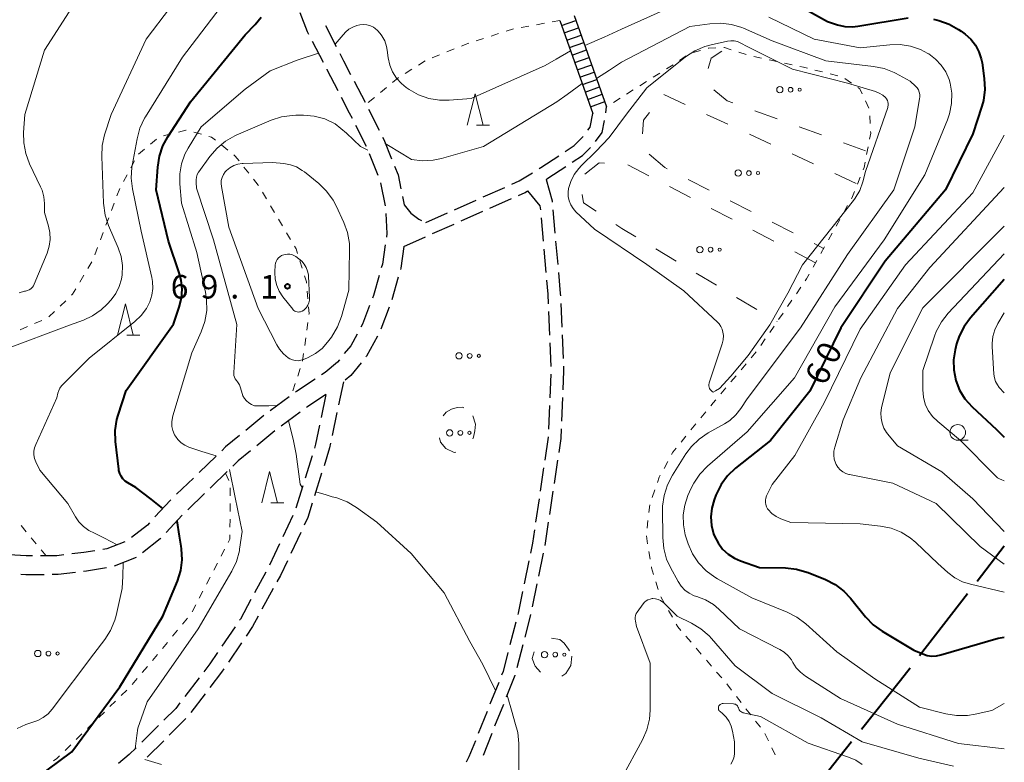
# Model space of a CAD drawing. Units: metres. Extents: x -76000 to -74000, y 31500 to 33000.
# Drawn here: x -74157 to -74000, y 31882 to 32000 of the extents above; entities that cross this region are included whole.
import ezdxf

# ---------------------------------------------------------------- set-up
doc = ezdxf.new("R2010")
doc.units = ezdxf.units.M
for name, color, linetype, lineweight in [('110600_大字・町・丁目界', 7, 'Continuous', 40), ('210600_庭園路等', 7, 'Continuous', 30), ('221400_石段', 7, 'Continuous', 30), ('221499_石段(中)', 7, 'Continuous', 30), ('620100_区域界', 7, 'Continuous', 30), ('630100_植生界', 7, 'Continuous', 30), ('632300_芝地', 7, 'Continuous', 13), ('633100_広葉樹林', 7, 'Continuous', 13), ('633200_針葉樹林', 7, 'Continuous', 13), ('710100_等高線(計曲線)', 7, 'Continuous', 40), ('710200_等高線(主曲線)', 7, 'Continuous', 13), ('731200_図化機測定による標高点', 7, 'Continuous', 40)]:
    doc.layers.add(name, color=color, linetype=linetype, lineweight=lineweight)
doc.styles.add('Style-WORKING', font='MS Gothic.ttf')

msp = doc.modelspace()

# ---------------------------------------------------------------- linework, layer by layer
at = {"layer": '110600_大字・町・丁目界', "linetype": 'Continuous', "lineweight": 40}
for p, q in [((-74004.321, 31910.617), (-74000, 31916.21)), ((-74013.493, 31898.748), (-74005.85, 31908.639)), ((-74032.145, 31875.251), (-74024.348, 31885.021))]:
    msp.add_line(p, q, dxfattribs=at)
at = {"layer": '110600_大字・町・丁目界', "linetype": 'Continuous', "lineweight": 40, "flags": 128}
msp.add_lwpolyline([(-74022.788, 31886.976), (-74016.52, 31894.83), (-74015.021, 31896.769)], dxfattribs=at)
at = {"layer": '210600_庭園路等', "linetype": 'Continuous', "lineweight": 30}
for p, q in [((-74108.219, 31999.15), (-74106.491, 31995.823)), ((-74110.307, 31996.659), (-74108.575, 31993.333)), ((-74107.998, 31992.224), (-74107.97, 31992.17)), ((-74107.97, 31992.17), (-74106.253, 31988.836)), ((-74103.617, 31990.272), (-74101.896, 31986.941)), ((-74063.5, 31985.266), (-74063.39, 31986.22)), ((-74101.332, 31985.825), (-74099.655, 31982.471)), ((-74103.414, 31983.268), (-74101.737, 31979.914)), ((-74101.25, 31978.763), (-74099.829, 31975.293)), ((-74099.426, 31974.115), (-74098.697, 31970.437)), ((-74083.057, 31971.844), (-74079.633, 31973.372)), ((-74095.929, 31971.914), (-74095.66, 31970.57)), ((-74087.624, 31969.807), (-74084.199, 31971.335)), ((-74081.988, 31970.063), (-74078.562, 31971.588)), ((-74092.19, 31967.77), (-74088.765, 31969.298)), ((-74086.555, 31968.028), (-74083.129, 31969.554)), ((-74071.953, 31969.78), (-74071.624, 31966.045)), ((-74091.123, 31965.994), (-74087.697, 31967.52)), ((-74073.844, 31968.524), (-74073.518, 31964.789)), ((-74095.69, 31963.96), (-74092.264, 31965.486)), ((-74071.514, 31964.8), (-74071.185, 31961.064)), ((-74073.409, 31963.543), (-74073.083, 31959.808)), ((-74096.604, 31959.054), (-74097.642, 31955.451)), ((-74070.708, 31954.834), (-74070.545, 31951.087)), ((-74098.062, 31954.274), (-74099.387, 31950.766)), ((-74072.658, 31953.574), (-74072.492, 31949.827)), ((-74072.437, 31948.578), (-74072.271, 31944.832)), ((-74070.49, 31949.838), (-74070.326, 31946.092)), ((-74105.35, 31942.37), (-74106.114, 31938.699)), ((-74072.263, 31943.583), (-74072.426, 31939.837)), ((-74114.003, 31939.964), (-74117.021, 31937.738)), ((-74108.12, 31940.33), (-74108.886, 31936.659)), ((-74070.423, 31939.848), (-74070.583, 31936.101)), ((-74112.253, 31937.518), (-74115.275, 31935.298)), ((-74106.368, 31937.475), (-74107.132, 31933.803)), ((-74072.481, 31938.588), (-74072.644, 31934.842)), ((-74118.014, 31936.979), (-74120.918, 31934.607)), ((-74116.265, 31934.535), (-74119.168, 31932.162)), ((-74125.636, 31930.516), (-74128.324, 31927.901)), ((-74110.343, 31930.588), (-74111.461, 31927.008)), ((-74071.214, 31929.892), (-74071.764, 31926.182)), ((-74073.425, 31928.646), (-74073.974, 31924.937)), ((-74129.225, 31927.034), (-74131.931, 31924.439)), ((-74108.809, 31927.789), (-74109.93, 31924.211)), ((-74111.834, 31925.815), (-74112.952, 31922.236)), ((-74071.947, 31924.946), (-74072.497, 31921.236)), ((-74127.459, 31924.571), (-74130.163, 31921.973)), ((-74074.157, 31923.7), (-74074.706, 31919.99)), ((-74131.047, 31921.09), (-74133.596, 31918.339)), ((-74113.396, 31921.071), (-74115.001, 31917.681)), ((-74072.68, 31920), (-74073.23, 31916.29)), ((-74112.133, 31918.377), (-74113.736, 31914.987)), ((-74115.536, 31916.551), (-74117.14, 31913.162)), ((-74138.387, 31914.356), (-74141.876, 31912.979)), ((-74073.483, 31915.066), (-74074.244, 31911.394)), ((-74075.782, 31913.836), (-74076.542, 31910.164)), ((-74117.703, 31912.046), (-74119.491, 31908.75)), ((-74116.528, 31909.398), (-74118.319, 31906.104)), ((-74074.498, 31910.17), (-74075.258, 31906.498)), ((-74122.598, 31903.334), (-74124.71, 31900.235)), ((-74077.877, 31904.06), (-74078.81, 31900.427)), ((-74121.568, 31900.774), (-74123.677, 31897.673)), ((-74076.747, 31900.429), (-74077.681, 31896.798)), ((-74128.356, 31895.162), (-74130.636, 31892.184)), ((-74080.592, 31894.448), (-74081.985, 31890.966)), ((-74127.388, 31892.647), (-74129.667, 31889.669)), ((-74079.844, 31890.942), (-74081.234, 31887.46)), ((-74082.449, 31889.806), (-74083.841, 31886.324)), ((-74134.828, 31887.567), (-74137.487, 31884.922)), ((-74130.442, 31888.689), (-74133.1, 31886.044)), ((-74081.698, 31886.299), (-74083.088, 31882.816)), ((-74133.987, 31885.163), (-74136.645, 31882.518))]:
    msp.add_line(p, q, dxfattribs=at)
at = {"layer": '210600_庭園路等', "linetype": 'Continuous', "lineweight": 30, "flags": 128}
for points in [[(-74112.282, 32001.245), (-74111.12, 31998.22), (-74110.885, 31997.768)], [(-74105.914, 31994.713), (-74105.31, 31993.55), (-74104.191, 31991.383)], [(-74105.68, 31987.725), (-74104.4, 31985.24), (-74103.973, 31984.386)], [(-74066.361, 31982.489), (-74066.03, 31982.95), (-74065.58, 31985.15)], [(-74065.143, 31980.661), (-74064.1, 31982.11), (-74063.705, 31984.034)], [(-74099.096, 31981.353), (-74098.91, 31980.98), (-74097.652, 31977.893)], [(-74069.973, 31979.096), (-74068.56, 31980.05), (-74067.105, 31981.486)], [(-74074.165, 31976.37), (-74073.86, 31976.56), (-74071.011, 31978.398)], [(-74068.858, 31977.365), (-74067.25, 31978.45), (-74065.963, 31979.723)], [(-74097.181, 31976.736), (-74096.62, 31975.36), (-74096.175, 31973.14)], [(-74073.05, 31974.64), (-74072.76, 31974.82), (-74069.896, 31976.669)], [(-74078.491, 31973.881), (-74077.35, 31974.39), (-74075.227, 31975.71)], [(-74073.05, 31974.64), (-74072.08, 31971.22), (-74072.063, 31971.026)], [(-74077.42, 31972.097), (-74076.38, 31972.56), (-74075.98, 31972.81)], [(-74075.98, 31972.81), (-74074.01, 31970.42), (-74073.953, 31969.77)], [(-74095.66, 31970.57), (-74094.62, 31969.25), (-74093.34, 31968.31), (-74092.904, 31968.105)], [(-74098.595, 31969.193), (-74098.42, 31966), (-74098.5, 31965.453)], [(-74098.68, 31964.216), (-74099.13, 31961.13), (-74099.304, 31960.524)], [(-74095.69, 31963.96), (-74096.19, 31960.49), (-74096.258, 31960.255)], [(-74071.075, 31959.819), (-74070.78, 31956.47), (-74070.763, 31956.082)], [(-74099.65, 31959.322), (-74100.57, 31956.12), (-74100.718, 31955.729)], [(-74072.974, 31958.562), (-74072.78, 31956.34), (-74072.713, 31954.822)], [(-74101.159, 31954.559), (-74102.3, 31951.54), (-74102.552, 31951.082)], [(-74103.154, 31949.987), (-74104.18, 31948.12), (-74105.199, 31946.861)], [(-74099.922, 31949.64), (-74101.68, 31946.44), (-74101.742, 31946.363)], [(-74105.985, 31945.889), (-74106.3, 31945.5), (-74108.25, 31943.84), (-74108.825, 31943.462)], [(-74102.529, 31945.391), (-74104.14, 31943.4), (-74105.045, 31942.63)], [(-74070.272, 31944.843), (-74070.24, 31944.12), (-74070.369, 31941.097)], [(-74109.87, 31942.775), (-74112.8, 31940.85), (-74112.996, 31940.705)], [(-74108.12, 31940.33), (-74111.08, 31938.38), (-74111.246, 31938.258)], [(-74109.141, 31935.435), (-74109.77, 31932.42), (-74109.97, 31931.781)], [(-74070.636, 31934.852), (-74070.7, 31933.36), (-74071.031, 31931.128)], [(-74121.886, 31933.816), (-74124.12, 31931.99), (-74124.74, 31931.387)], [(-74072.698, 31933.593), (-74072.7, 31933.55), (-74073.242, 31929.883)], [(-74120.136, 31931.371), (-74122.12, 31929.75), (-74122.972, 31928.922)], [(-74107.386, 31932.58), (-74107.54, 31931.84), (-74108.435, 31928.982)], [(-74123.868, 31928.051), (-74126.43, 31925.56), (-74126.558, 31925.437)], [(-74132.834, 31923.574), (-74132.9, 31923.51), (-74135.383, 31920.824)], [(-74110.303, 31923.018), (-74111.02, 31920.73), (-74111.598, 31919.507)], [(-74136.232, 31919.906), (-74136.57, 31919.54), (-74139.134, 31917.54)], [(-74074.889, 31918.754), (-74075.2, 31916.65), (-74075.529, 31915.06)], [(-74134.445, 31917.422), (-74134.54, 31917.32), (-74137.388, 31915.101)], [(-74144.938, 31915.446), (-74146.7, 31915.18), (-74148.653, 31914.941)], [(-74140.176, 31916.871), (-74143.06, 31915.73), (-74143.702, 31915.633)], [(-74154.885, 31914.618), (-74155.9, 31914.61), (-74158.63, 31914.771)], [(-74149.894, 31914.789), (-74151.03, 31914.65), (-74153.635, 31914.629)], [(-74114.27, 31913.857), (-74115.38, 31911.51), (-74115.931, 31910.497)], [(-74143.086, 31912.697), (-74146.29, 31912.21), (-74146.795, 31912.148)], [(-74153.015, 31911.629), (-74155.98, 31911.6), (-74156.763, 31911.648)], [(-74148.036, 31911.995), (-74150.83, 31911.65), (-74151.765, 31911.641)], [(-74120.087, 31907.652), (-74121.77, 31904.55), (-74121.895, 31904.367)], [(-74076.796, 31908.94), (-74077.51, 31905.49), (-74077.566, 31905.27)], [(-74118.916, 31905.005), (-74119.81, 31903.36), (-74120.866, 31901.808)], [(-74075.512, 31905.274), (-74075.56, 31905.04), (-74076.435, 31901.64)], [(-74125.413, 31899.202), (-74126.62, 31897.43), (-74127.596, 31896.154)], [(-74079.12, 31899.217), (-74079.9, 31896.18), (-74080.128, 31895.609)], [(-74124.38, 31896.639), (-74124.76, 31896.08), (-74126.628, 31893.639)], [(-74077.993, 31895.587), (-74078, 31895.56), (-74079.38, 31892.103)], [(-74131.395, 31891.191), (-74132.07, 31890.31), (-74133.942, 31888.448)], [(-74138.373, 31884.041), (-74139.48, 31882.94), (-74141.171, 31881.55)], [(-74084.305, 31885.163), (-74085.33, 31882.6), (-74085.788, 31881.723)]]:
    msp.add_lwpolyline(points, dxfattribs=at)
at = {"layer": '221400_石段', "linetype": 'Continuous', "lineweight": 30, "flags": 128}
for points in [[(-74068.56, 32000.76), (-74063.39, 31986.22)], [(-74070.85, 31999.95), (-74065.58, 31985.15)]]:
    msp.add_lwpolyline(points, dxfattribs=at)
at = {"layer": '221499_石段(中)', "linetype": 'Continuous', "lineweight": 30, "flags": 128}
for points in [[(-74070.57, 31999.17), (-74068.29, 31999.98)], [(-74070.15, 31997.99), (-74067.87, 31998.8)], [(-74069.73, 31996.81), (-74067.45, 31997.63)], [(-74069.31, 31995.64), (-74067.03, 31996.45)], [(-74068.89, 31994.46), (-74066.61, 31995.27)], [(-74068.47, 31993.28), (-74066.19, 31994.09)], [(-74068.06, 31992.1), (-74065.77, 31992.91)], [(-74067.64, 31990.92), (-74065.35, 31991.74)], [(-74067.22, 31989.75), (-74064.94, 31990.56)], [(-74066.8, 31988.57), (-74064.52, 31989.38)], [(-74066.38, 31987.39), (-74064.1, 31988.2)], [(-74065.96, 31986.21), (-74063.68, 31987.03)]]:
    msp.add_lwpolyline(points, dxfattribs=at)
at = {"layer": '620100_区域界', "linetype": 'Continuous', "lineweight": 13}
for p, q in [((-74050.849, 31986.572), (-74054.253, 31988.146)), ((-74044.042, 31983.424), (-74047.446, 31984.998)), ((-74036.217, 31984.282), (-74039.746, 31985.55)), ((-74029.158, 31981.746), (-74032.687, 31983.014)), ((-74037.235, 31980.276), (-74040.638, 31981.85)), ((-74022.1, 31979.21), (-74025.629, 31980.478)), ((-74030.427, 31977.128), (-74033.831, 31978.702)), ((-74056.686, 31975.221), (-74060.01, 31976.956)), ((-74023.62, 31973.98), (-74027.024, 31975.554)), ((-74050.381, 31974.601), (-74047.039, 31972.9)), ((-74050.037, 31971.75), (-74053.361, 31973.486)), ((-74043.697, 31971.199), (-74040.355, 31969.498)), ((-74043.388, 31968.28), (-74046.712, 31970.015)), ((-74037.013, 31967.796), (-74033.672, 31966.095)), ((-74036.739, 31964.81), (-74040.063, 31966.545)), ((-74030.33, 31964.394), (-74028.81, 31963.62)), ((-74055.539, 31963.546), (-74052.322, 31961.619)), ((-74030.09, 31961.34), (-74033.414, 31963.075)), ((-74049.105, 31959.692), (-74045.888, 31957.764)), ((-74042.672, 31955.837), (-74039.455, 31953.91)), ((-74036.238, 31951.983), (-74036.2, 31951.96))]:
    msp.add_line(p, q, dxfattribs=at)
at = {"layer": '620100_区域界', "linetype": 'Continuous', "lineweight": 13, "flags": 128}
for points in [[(-74047.22, 31992.339), (-74046.7, 31993.96), (-74044.998, 31995.098)], [(-74043.275, 31986.818), (-74044.2, 31987.15), (-74046.324, 31988.923)], [(-74056.553, 31985.311), (-74057.49, 31984.07), (-74057.652, 31981.881)], [(-74056.605, 31978.682), (-74054.13, 31976.51), (-74053.723, 31976.303)], [(-74063.73, 31977.238), (-74064.55, 31977.28), (-74066.845, 31975.46)], [(-74067.309, 31972.212), (-74067.06, 31970.92), (-74065.044, 31969.556)], [(-74061.938, 31967.455), (-74060.97, 31966.8), (-74058.756, 31965.474)], [(-74089.441, 31936.948), (-74088.98, 31937.53), (-74088.11, 31938.03), (-74087.21, 31938.27), (-74086.36, 31938.32), (-74086.156, 31938.234)], [(-74084.7, 31936.93), (-74084.31, 31935.6), (-74084.38, 31934.58), (-74084.61, 31933.57), (-74084.729, 31933.288)], [(-74087.422, 31931.145), (-74087.67, 31931.12), (-74089.01, 31931.72), (-74089.86, 31932.74), (-74090.051, 31933.419)], [(-74072.191, 31901.504), (-74072.16, 31901.51), (-74070.82, 31901.27), (-74070.17, 31900.71), (-74069.44, 31899.74), (-74069.318, 31899.482)], [(-74073.913, 31896.068), (-74074.79, 31897.03), (-74075.27, 31898.25), (-74074.962, 31899.345)], [(-74068.91, 31898.62), (-74069.08, 31897.14), (-74069.87, 31895.85), (-74070.503, 31895.453)]]:
    msp.add_lwpolyline(points, dxfattribs=at)
at = {"layer": '630100_植生界', "linetype": 'Continuous', "lineweight": 13}
for p, q in [((-74075.774, 31999.084), (-74077.005, 31998.867)), ((-74073.312, 31999.517), (-74074.543, 31999.3)), ((-74070.85, 31999.95), (-74072.081, 31999.733)), ((-74082.991, 31997.103), (-74084.18, 31996.716)), ((-74080.614, 31997.877), (-74081.802, 31997.49)), ((-74090.023, 31994.507), (-74091.183, 31994.042)), ((-74087.703, 31995.437), (-74088.863, 31994.972)), ((-74050.728, 31994.31), (-74051.761, 31993.607)), ((-74048.417, 31995.197), (-74049.617, 31994.85)), ((-74041.148, 31994.552), (-74042.338, 31994.935)), ((-74038.72, 31993.968), (-74039.942, 31994.23)), ((-74092.315, 31993.52), (-74093.374, 31992.857)), ((-74052.8, 31992.912), (-74053.857, 31992.244)), ((-74036.275, 31993.444), (-74037.497, 31993.706)), ((-74033.831, 31992.92), (-74035.053, 31993.182)), ((-74094.434, 31992.194), (-74095.494, 31991.531)), ((-74054.913, 31991.577), (-74055.97, 31990.909)), ((-74028.965, 31991.77), (-74030.178, 31992.073)), ((-74026.54, 31991.165), (-74027.753, 31991.467)), ((-74098.485, 31989.282), (-74099.447, 31988.484)), ((-74057.027, 31990.241), (-74058.084, 31989.573)), ((-74024.367, 31990.002), (-74025.393, 31990.715)), ((-74100.41, 31987.686), (-74101.372, 31986.889)), ((-74059.14, 31988.906), (-74060.197, 31988.238)), ((-74063.367, 31986.235), (-74063.39, 31986.22)), ((-74061.254, 31987.57), (-74062.31, 31986.902)), ((-74021.619, 31986.014), (-74022.138, 31987.152)), ((-74021.37, 31983.548), (-74021.433, 31984.796)), ((-74134.04, 31981.591), (-74132.827, 31981.893)), ((-74129.192, 31982.144), (-74127.984, 31981.823)), ((-74136.093, 31980.254), (-74135.135, 31981.057)), ((-74124.747, 31980.097), (-74123.774, 31979.313)), ((-74021.942, 31978.612), (-74021.705, 31979.839)), ((-74138.008, 31978.648), (-74137.05, 31979.451)), ((-74139.23, 31976.475), (-74138.634, 31977.574)), ((-74140.42, 31974.277), (-74139.825, 31975.376)), ((-74121.202, 31976.614), (-74120.425, 31975.635)), ((-74023.415, 31973.857), (-74022.952, 31975.018)), ((-74141.442, 31972.001), (-74141.003, 31973.172)), ((-74118.241, 31972.596), (-74117.603, 31971.521)), ((-74142.319, 31969.661), (-74141.881, 31970.831)), ((-74116.966, 31970.446), (-74116.328, 31969.371)), ((-74025.581, 31969.362), (-74024.968, 31970.452)), ((-74143.197, 31967.32), (-74142.758, 31968.49)), ((-74115.69, 31968.296), (-74115.052, 31967.221)), ((-74026.806, 31967.183), (-74026.193, 31968.272)), ((-74144.075, 31964.979), (-74143.636, 31966.149)), ((-74114.414, 31966.146), (-74113.776, 31965.071)), ((-74028.031, 31965.004), (-74027.418, 31966.093)), ((-74144.952, 31962.638), (-74144.513, 31963.808)), ((-74029.256, 31962.824), (-74028.644, 31963.914)), ((-74146.086, 31960.42), (-74145.446, 31961.494)), ((-74112.281, 31961.659), (-74111.906, 31960.466)), ((-74030.481, 31960.645), (-74029.869, 31961.735)), ((-74147.366, 31958.273), (-74146.726, 31959.347)), ((-74111.107, 31956.825), (-74111.004, 31955.58)), ((-74033.146, 31956.42), (-74032.44, 31957.452)), ((-74150.507, 31954.442), (-74149.6, 31955.303)), ((-74034.559, 31954.358), (-74033.853, 31955.389)), ((-74152.319, 31952.719), (-74151.413, 31953.58)), ((-74035.972, 31952.295), (-74035.265, 31953.326)), ((-74154.558, 31951.65), (-74153.405, 31952.134)), ((-74111, 31951.851), (-74111.17, 31950.612)), ((-74156.862, 31950.681), (-74155.71, 31951.165)), ((-74037.385, 31950.233), (-74036.678, 31951.264)), ((-74111.341, 31949.374), (-74111.511, 31948.136)), ((-74038.797, 31948.17), (-74038.091, 31949.201)), ((-74111.682, 31946.897), (-74111.852, 31945.659)), ((-74040.344, 31946.209), (-74039.537, 31947.164)), ((-74041.957, 31944.299), (-74041.15, 31945.254)), ((-74112.227, 31944.469), (-74112.626, 31943.284)), ((-74043.57, 31942.39), (-74042.764, 31943.345)), ((-74113.024, 31942.099), (-74113.423, 31940.915)), ((-74045.184, 31940.48), (-74044.377, 31941.435)), ((-74048.37, 31936.627), (-74047.58, 31937.595)), ((-74049.951, 31934.691), (-74049.161, 31935.659)), ((-74051.532, 31932.754), (-74050.742, 31933.722)), ((-74054.242, 31928.577), (-74053.645, 31929.676)), ((-74124.12, 31927.81), (-74123.619, 31926.665)), ((-74123.384, 31925.465), (-74123.391, 31924.215)), ((-74056.103, 31923.953), (-74055.699, 31925.136)), ((-74123.398, 31922.965), (-74123.405, 31921.715)), ((-74056.648, 31921.527), (-74056.502, 31922.769)), ((-74123.412, 31920.465), (-74123.419, 31919.215)), ((-74056.938, 31919.044), (-74056.793, 31920.286)), ((-74155.891, 31918.48), (-74156.688, 31919.442)), ((-74154.295, 31916.555), (-74155.093, 31917.517)), ((-74056.854, 31916.569), (-74057.051, 31917.804)), ((-74152.7, 31914.63), (-74153.498, 31915.592)), ((-74124.277, 31915.672), (-74124.853, 31914.563)), ((-74056.458, 31914.101), (-74056.656, 31915.335)), ((-74125.43, 31913.454), (-74126.007, 31912.345)), ((-74126.584, 31911.236), (-74127.161, 31910.127)), ((-74055.181, 31909.276), (-74055.547, 31910.472)), ((-74127.737, 31909.018), (-74128.314, 31907.909)), ((-74054.151, 31907.015), (-74054.771, 31908.1)), ((-74128.891, 31906.8), (-74129.468, 31905.691)), ((-74130.201, 31904.686), (-74131, 31903.725)), ((-74052.91, 31904.845), (-74053.53, 31905.93)), ((-74131.799, 31902.764), (-74132.599, 31901.803)), ((-74049.931, 31900.854), (-74050.745, 31901.803)), ((-74133.398, 31900.842), (-74134.197, 31899.881)), ((-74048.304, 31898.956), (-74049.118, 31899.905)), ((-74134.996, 31898.92), (-74135.796, 31897.959)), ((-74136.595, 31896.998), (-74137.394, 31896.037)), ((-74046.677, 31897.059), (-74047.49, 31898.008)), ((-74138.194, 31895.076), (-74138.993, 31894.115)), ((-74045.049, 31895.161), (-74045.863, 31896.11)), ((-74043.477, 31893.218), (-74044.244, 31894.205)), ((-74139.866, 31893.221), (-74140.76, 31892.348)), ((-74041.943, 31891.244), (-74042.71, 31892.231)), ((-74141.655, 31891.476), (-74142.55, 31890.603)), ((-74143.445, 31889.73), (-74144.339, 31888.857)), ((-74040.409, 31889.27), (-74041.176, 31890.257)), ((-74145.234, 31887.984), (-74146.129, 31887.111)), ((-74038.875, 31887.296), (-74039.642, 31888.283)), ((-74147.024, 31886.238), (-74147.918, 31885.365)), ((-74037.601, 31885.161), (-74038.146, 31886.286)), ((-74148.813, 31884.493), (-74149.708, 31883.62)), ((-74036.51, 31882.911), (-74037.056, 31884.036))]:
    msp.add_line(p, q, dxfattribs=at)
at = {"layer": '630100_植生界', "linetype": 'Continuous', "lineweight": 13, "flags": 128}
for points in [[(-74078.237, 31998.651), (-74078.24, 31998.65), (-74079.425, 31998.264)], [(-74085.368, 31996.329), (-74085.95, 31996.14), (-74086.542, 31995.902)], [(-74045.972, 31995.621), (-74047.09, 31995.58), (-74047.216, 31995.544)], [(-74043.528, 31995.318), (-74044.62, 31995.67), (-74044.722, 31995.666)], [(-74031.391, 31992.375), (-74032.01, 31992.53), (-74032.608, 31992.658)], [(-74096.553, 31990.868), (-74096.63, 31990.82), (-74097.523, 31990.08)], [(-74022.658, 31988.289), (-74023.01, 31989.06), (-74023.34, 31989.289)], [(-74131.613, 31982.194), (-74130.46, 31982.48), (-74130.401, 31982.464)], [(-74126.776, 31981.503), (-74126.35, 31981.39), (-74125.72, 31980.882)], [(-74021.468, 31981.067), (-74021.29, 31981.99), (-74021.306, 31982.299)], [(-74122.801, 31978.528), (-74122.58, 31978.35), (-74121.979, 31977.593)], [(-74022.488, 31976.179), (-74022.34, 31976.55), (-74022.179, 31977.385)], [(-74119.647, 31974.656), (-74118.92, 31973.74), (-74118.879, 31973.671)], [(-74024.356, 31971.541), (-74024.3, 31971.64), (-74023.879, 31972.696)], [(-74113.139, 31963.996), (-74112.88, 31963.56), (-74112.657, 31962.851)], [(-74031.734, 31958.483), (-74031.53, 31958.78), (-74031.094, 31959.556)], [(-74111.53, 31959.274), (-74111.23, 31958.32), (-74111.209, 31958.071)], [(-74148.694, 31956.164), (-74148.53, 31956.32), (-74148.006, 31957.199)], [(-74110.901, 31954.334), (-74110.81, 31953.23), (-74110.829, 31953.089)], [(-74046.789, 31938.564), (-74046.4, 31939.04), (-74045.99, 31939.525)], [(-74053.049, 31930.774), (-74052.85, 31931.14), (-74052.323, 31931.786)], [(-74055.294, 31926.319), (-74055, 31927.18), (-74054.838, 31927.478)], [(-74123.426, 31917.965), (-74123.43, 31917.3), (-74123.7, 31916.781)], [(-74055.912, 31911.667), (-74056.24, 31912.74), (-74056.26, 31912.867)], [(-74051.559, 31902.752), (-74052.02, 31903.29), (-74052.289, 31903.76)], [(-74150.603, 31882.747), (-74151.03, 31882.33), (-74151.568, 31881.96)]]:
    msp.add_lwpolyline(points, dxfattribs=at)
at = {"layer": '632300_芝地', "linetype": 'Continuous', "lineweight": 13}
for centre, radius in [((-74035.775, 31988.93), 0.5), ((-74034.075, 31988.93), 0.375), ((-74032.625, 31988.93), 0.25), ((-74042.415, 31975.65), 0.5), ((-74040.715, 31975.65), 0.375), ((-74039.265, 31975.65), 0.25), ((-74048.525, 31963.44), 0.5), ((-74046.825, 31963.44), 0.375), ((-74045.375, 31963.44), 0.25), ((-74086.915, 31946.51), 0.5), ((-74085.215, 31946.51), 0.375), ((-74083.765, 31946.51), 0.25), ((-74088.405, 31934.23), 0.5), ((-74086.705, 31934.23), 0.375), ((-74085.255, 31934.23), 0.25), ((-74154.055, 31899.06), 0.5), ((-74152.355, 31899.06), 0.375), ((-74150.905, 31899.06), 0.25), ((-74073.285, 31898.88), 0.5), ((-74071.585, 31898.88), 0.375), ((-74070.135, 31898.88), 0.25)]:
    msp.add_circle(centre, radius, dxfattribs=at)
at = {"layer": '633100_広葉樹林', "linetype": 'Continuous', "lineweight": 13}
msp.add_line((-74007.42, 31933.06), (-74005.753, 31933.06), dxfattribs=at)
msp.add_circle((-74007.42, 31934.31), 1.25, dxfattribs=at)
at = {"layer": '633200_針葉樹林', "linetype": 'Continuous', "lineweight": 13}
for p, q in [((-74084.132, 31983.27), (-74082.048, 31983.27)), ((-74139.872, 31949.82), (-74137.788, 31949.82)), ((-74116.902, 31923.1), (-74114.818, 31923.1))]:
    msp.add_line(p, q, dxfattribs=at)
at = {"layer": '633200_針葉樹林', "linetype": 'Continuous', "lineweight": 13, "flags": 128}
for points in [[(-74085.59, 31983.27), (-74084.34, 31988.27), (-74083.09, 31983.27)], [(-74141.33, 31949.82), (-74140.08, 31954.82), (-74138.83, 31949.82)], [(-74118.36, 31923.1), (-74117.11, 31928.1), (-74115.86, 31923.1)]]:
    msp.add_lwpolyline(points, dxfattribs=at)
at = {"layer": '710100_等高線(計曲線)', "linetype": 'Continuous', "lineweight": 40, "flags": 128}
for points, elevation in [([(-74035, 32003.65), (-74028.19, 31999.81), (-74026.6, 31999.29), (-74025.42, 31999.02), (-74024.22, 31998.96), (-74023.34, 31999.05), (-74015.35, 32000.37)], 60), ([(-74134.13, 31922.18), (-74135.97, 31923.69), (-74138.45, 31925.55), (-74139.72, 31926.28), (-74140.14, 31926.56), (-74140.49, 31926.91), (-74140.78, 31927.32), (-74141, 31927.77), (-74141.13, 31928.26), (-74141.16, 31928.46), (-74141.66, 31932.88), (-74141.7, 31934.62), (-74141.44, 31936.34), (-74141.25, 31937.04), (-74139.98, 31941), (-74132.45, 31951.55), (-74131.51, 31954.28), (-74131.15, 31955.69), (-74131.05, 31957.15), (-74131.2, 31958.6), (-74131.5, 31959.73), (-74133.23, 31964.77), (-74135.17, 31973), (-74134.94, 31976.61), (-74134.68, 31978.33), (-74134.12, 31979.98), (-74133.34, 31981.43), (-74129.71, 31987), (-74121, 31997.68), (-74119.39, 31999.34), (-74118.43, 32000.51)], 60), ([(-74011.27, 32000.19), (-74010.45, 31999.99), (-74008.8, 31999.41), (-74007.28, 31998.56), (-74006.9, 31998.29), (-74006.22, 31997.78), (-74005.33, 31996.98), (-74004.6, 31996.04), (-74004.04, 31994.99), (-74003.67, 31993.86), (-74003.55, 31993.23), (-74003.21, 31990.71), (-74003.12, 31988.97), (-74003.34, 31987.24), (-74003.59, 31986.33), (-74005, 31981.9), (-74009.38, 31973), (-74019, 31961.61), (-74026.06, 31951), (-74031, 31940.88), (-74037.28, 31933), (-74042.83, 31928.61), (-74044.1, 31927.41), (-74045.14, 31926.01), (-74045.98, 31924.3), (-74046.26, 31923.56), (-74046.63, 31922.23), (-74046.77, 31920.85), (-74046.67, 31919.47), (-74046.33, 31918.12), (-74046.18, 31917.75), (-74045.63, 31916.68), (-74044.9, 31915.72), (-74044.02, 31914.9), (-74043.01, 31914.25), (-74042.05, 31913.83), (-74039, 31912.78), (-74034.86, 31912.7), (-74033.12, 31912.52), (-74031.45, 31912.04), (-74031.28, 31911.97), (-74028.52, 31910.85), (-74026.97, 31910.05)], 60), ([(-74000, 31958.67), (-74005.39, 31952.59), (-74006.42, 31951.19), (-74007.2, 31949.63), (-74007.6, 31948.42), (-74007.84, 31947.47), (-74008.09, 31945.89), (-74008.07, 31944.28), (-74007.73, 31942.56), (-74007.13, 31941.04), (-74006.27, 31939.65), (-74005.13, 31938.38), (-74001.23, 31934.77), (-74000, 31933.56)], 50), ([(-74162.31, 31871), (-74156.47, 31877.53), (-74148.63, 31883.37), (-74141, 31893.74), (-74134.12, 31905), (-74131.8, 31910.61), (-74131.28, 31912.28), (-74131.05, 31914), (-74131.13, 31915.75), (-74131.2, 31916.19), (-74131.46, 31917.76), (-74131.85, 31920.22)], 60), ([(-74026.97, 31910.05), (-74025.58, 31909), (-74024.51, 31907.86), (-74022.12, 31904.9), (-74020.91, 31903.65), (-74019.48, 31902.61), (-74014.42, 31899.58), (-74013.01, 31898.99), (-74012.3, 31898.76), (-74011.55, 31898.66), (-74010.8, 31898.69), (-74010.14, 31898.83), (-74001, 31901.49), (-74000, 31901.64)], 60)]:
    msp.add_lwpolyline(points, dxfattribs=dict(at, elevation=elevation))
at = {"layer": '710200_等高線(主曲線)', "linetype": 'Continuous', "lineweight": 13, "flags": 128}
for points, elevation in [([(-74137.77, 31982.8), (-74137.03, 31984.38), (-74136.89, 31984.62), (-74131, 31994.12), (-74124.11, 32003.08), (-74123.17, 32004.55), (-74122.47, 32006.26), (-74119.81, 32015), (-74115, 32026.73), (-74112.76, 32037), (-74108.99, 32045.26), (-74105.76, 32052.23), (-74104.88, 32053)], 58), ([(-74157.05, 31956.56), (-74156.18, 31956.81), (-74156, 31956.84), (-74155.69, 31956.92), (-74155.41, 31957.05), (-74155.15, 31957.22), (-74154.92, 31957.44), (-74154.74, 31957.69), (-74154.61, 31957.94), (-74152.57, 31962.9), (-74152.23, 31963.97), (-74152.09, 31965.08), (-74152.14, 31966.2), (-74152.35, 31967.18), (-74153, 31969.36), (-74153, 31970.77), (-74153.09, 31971.86), (-74153.38, 31972.91), (-74153.61, 31973.46), (-74155.36, 31977.14), (-74155.97, 31978.78), (-74156.29, 31980.49), (-74156.31, 31982.13), (-74156.11, 31985), (-74153, 31995.26), (-74144.17, 32009)], 54), ([(-74159.45, 31947.45), (-74149, 31951.4), (-74146.79, 31952.2), (-74145.31, 31952.89), (-74143.97, 31953.83), (-74143.02, 31954.74), (-74142.37, 31955.46), (-74141.63, 31956.44), (-74141.07, 31957.54), (-74140.71, 31958.72), (-74140.6, 31959.4), (-74140.57, 31960.89), (-74140.79, 31962.37), (-74141.24, 31963.74), (-74142.77, 31967.3), (-74143.32, 31968.96), (-74143.58, 31970.85), (-74143.87, 31978.3), (-74143.79, 31980.04), (-74143.4, 31981.74), (-74142.36, 31985), (-74136.77, 31997), (-74129, 32007.23)], 56), ([(-74066.85, 31995.96), (-74063.79, 31997.31), (-74061, 31998.58), (-74050.73, 32003.27)], 62), ([(-74037.51, 32000.49), (-74030.29, 31997), (-74023, 31995.6), (-74018.27, 31996.11), (-74016.6, 31996.15), (-74014.95, 31995.89), (-74013.37, 31995.35), (-74012.2, 31994.73), (-74012.03, 31994.63), (-74010.96, 31993.83), (-74010.06, 31992.87), (-74009.33, 31991.76), (-74008.8, 31990.54), (-74008.65, 31990), (-74008.39, 31988.37), (-74008.42, 31986.73), (-74008.73, 31985.11), (-74009.07, 31984.14), (-74012.66, 31975.34), (-74019.17, 31965), (-74027, 31954.33), (-74033.45, 31943), (-74041, 31934.38), (-74047.3, 31928.92), (-74048.52, 31927.67), (-74049.5, 31926.23), (-74049.91, 31925.4), (-74050.43, 31924.23), (-74050.94, 31922.72), (-74051.19, 31921.15), (-74051.15, 31919.56), (-74050.85, 31917.99), (-74050.74, 31917.65), (-74050.38, 31916.57), (-74049.69, 31914.97), (-74048.73, 31913.52), (-74047.53, 31912.25), (-74046.14, 31911.21), (-74045.71, 31910.96), (-74040.22, 31907.95), (-74034.61, 31905.67), (-74033.06, 31904.87), (-74031.65, 31903.81), (-74026.69, 31899.31), (-74020.65, 31895), (-74013.51, 31890.49), (-74009.33, 31889.44), (-74007.61, 31889.16)], 62), ([(-74106.68, 31996.2), (-74105.71, 31997.29), (-74105.01, 31998.1), (-74104.47, 31998.57), (-74103.85, 31998.93), (-74103.19, 31999.19), (-74102.74, 31999.29), (-74102.16, 31999.34), (-74101.59, 31999.29), (-74101.04, 31999.13), (-74100.52, 31998.89), (-74100.28, 31998.69), (-74099.92, 31998.4), (-74099.51, 31997.92), (-74099.2, 31997.55), (-74098.75, 31996.71), (-74098.45, 31995.81), (-74098.35, 31995.24), (-74098.19, 31994), (-74097.94, 31992.85), (-74097.5, 31991.77), (-74096.88, 31990.78), (-74096.09, 31989.91), (-74095.32, 31989.29), (-74094.87, 31988.98), (-74093.36, 31988.13), (-74091.72, 31987.55), (-74090, 31987.26), (-74088.49, 31987.26), (-74085, 31987.52), (-74073.2, 31992.8), (-74071.42, 31993.78), (-74069.13, 31995.13)], 62), ([(-74064.98, 31990.7), (-74062.94, 31992.07), (-74061, 31993.33), (-74050.11, 31999), (-74046.95, 31999.45), (-74045.21, 31999.55), (-74043.48, 31999.34), (-74041.81, 31998.84), (-74041.55, 31998.73), (-74037, 31996.75), (-74028.46, 31993.54), (-74020.86, 31992.66), (-74019.15, 31992.3), (-74017.53, 31991.66), (-74017.34, 31991.56), (-74015, 31990.32), (-74014.15, 31989.51), (-74013.9, 31989.22), (-74013.7, 31988.89), (-74013.56, 31988.53), (-74013.48, 31988.15), (-74013.47, 31987.76), (-74013.5, 31987.54), (-74014.26, 31983), (-74017.61, 31973), (-74025, 31962.69), (-74032.47, 31951), (-74041, 31939.65), (-74042, 31938.11), (-74042.8, 31937.09), (-74043.76, 31936.22), (-74044.6, 31935.67), (-74047.18, 31934.23), (-74048.62, 31933.25), (-74049.87, 31932.04), (-74050.74, 31930.87), (-74052.9, 31927.48), (-74053.71, 31925.93), (-74054.23, 31924.27), (-74054.46, 31922.54), (-74054.47, 31922.06), (-74054.45, 31917.53), (-74054.29, 31915.79), (-74053.83, 31914.11), (-74053.23, 31912.78), (-74052, 31910.53), (-74051.52, 31909.81), (-74050.92, 31909.18), (-74050.22, 31908.67), (-74049.44, 31908.28), (-74049, 31908.13), (-74047.63, 31907.6), (-74046.37, 31906.85), (-74045.5, 31906.12), (-74042.21, 31902.97), (-74035.78, 31899.69), (-74035.07, 31899.25), (-74034.45, 31898.7), (-74033.94, 31898.04), (-74033.71, 31897.64), (-74033.17, 31896.8), (-74032.49, 31896.07), (-74031.71, 31895.46), (-74026.11, 31891.89), (-74017, 31887.82), (-74007.28, 31884.72), (-74000, 31883.86)], 64), ([(-74067.38, 31976.85), (-74065.1, 31979.08), (-74062.97, 31981.3), (-74060.24, 31985.04), (-74057, 31989.25), (-74050.81, 31994.16), (-74049.35, 31995.12), (-74047.75, 31995.81), (-74046.75, 31996.08), (-74044.11, 31996.67), (-74043.58, 31996.74), (-74043.04, 31996.71), (-74042.52, 31996.6), (-74042, 31996.38), (-74041, 31995.84), (-74033.77, 31992.23), (-74025, 31989.98), (-74020.55, 31988.65), (-74019.94, 31988.4), (-74019.38, 31988.06), (-74018.95, 31987.69), (-74018.78, 31987.48), (-74018.64, 31987.24), (-74018.55, 31986.99), (-74018.5, 31986.72), (-74018.51, 31986.45), (-74018.55, 31986.19), (-74018.58, 31986.09), (-74022.11, 31975.89), (-74022.56, 31974.24), (-74023.05, 31972.89), (-74023.77, 31971.64), (-74024.06, 31971.26), (-74032.19, 31961), (-74034.49, 31956.48), (-74037.36, 31951.45), (-74040.83, 31946.57), (-74043.59, 31943.25), (-74045.42, 31941.3), (-74046.05, 31940.92), (-74046.4, 31940.74), (-74046.58, 31940.85), (-74046.74, 31940.98), (-74046.87, 31941.14), (-74046.98, 31941.32), (-74047.05, 31941.51), (-74047.08, 31941.72), (-74047.08, 31941.92), (-74047.05, 31942.13), (-74047.03, 31942.19), (-74044.97, 31948.42), (-74044.82, 31949.07), (-74044.78, 31949.73), (-74044.84, 31950.27), (-74044.96, 31950.75), (-74045.17, 31951.2), (-74045.46, 31951.6), (-74045.7, 31951.86), (-74051.1, 31956.9), (-74057, 31961.08), (-74065.3, 31966.7), (-74068.28, 31969.49), (-74068.74, 31970), (-74069.11, 31970.58), (-74069.36, 31971.22), (-74069.5, 31971.89), (-74069.53, 31972.58), (-74069.45, 31973.17), (-74069.1, 31974.33), (-74068.55, 31975.41), (-74067.83, 31976.39), (-74067.38, 31976.85)], 66), ([(-74131.15, 31970.85), (-74131.43, 31973.93), (-74131.44, 31975.54), (-74131.17, 31977.12), (-74130.63, 31978.64), (-74130.1, 31979.63), (-74128.02, 31983), (-74121, 31989.04), (-74117, 31991.92), (-74112.69, 31993.65), (-74109.31, 31994.75)], 62), ([(-74098.66, 31980.38), (-74095.89, 31978.68), (-74094.49, 31977.82), (-74092.76, 31977.61), (-74091.02, 31977.71), (-74089.72, 31977.98), (-74083, 31979.86), (-74071.31, 31987), (-74069.66, 31988.17), (-74067.28, 31989.94)], 64), ([(-74128.74, 31973.26), (-74128.83, 31974.17), (-74128.83, 31974.59), (-74128.77, 31975.01), (-74128.63, 31975.41), (-74128.42, 31975.78), (-74128.39, 31975.82), (-74126.62, 31978.3), (-74125.49, 31979.62), (-74124.14, 31980.73), (-74122.63, 31981.59), (-74122.43, 31981.67), (-74116.88, 31984.06), (-74115.23, 31984.6), (-74113.5, 31984.85), (-74112.95, 31984.87), (-74111.72, 31984.87), (-74109.99, 31984.72), (-74108.3, 31984.27), (-74106.65, 31983.5), (-74104.87, 31982.02), (-74102.64, 31979.86), (-74101.47, 31979.3)], 64), ([(-74141.38, 31916.39), (-74143.42, 31917.45), (-74144.46, 31917.99), (-74145, 31918.22), (-74145.93, 31918.68), (-74146.78, 31919.3), (-74147.5, 31920.05), (-74148.05, 31920.87), (-74149.25, 31923), (-74153.72, 31928.28), (-74154.36, 31929.64), (-74154.56, 31930.17), (-74154.66, 31930.73), (-74154.66, 31931.3), (-74154.56, 31931.86), (-74154.38, 31932.37), (-74151, 31939.82), (-74150.85, 31940.56), (-74150.72, 31940.99), (-74150.52, 31941.38), (-74150.26, 31941.73), (-74150.16, 31941.84), (-74145.88, 31946.12), (-74138.59, 31951.97), (-74137.57, 31952.94), (-74136.74, 31954.07), (-74136.21, 31955.12), (-74135.87, 31956.17), (-74135.72, 31957.26), (-74135.76, 31958.35), (-74135.88, 31958.98), (-74137.59, 31966.41), (-74138.95, 31973.13), (-74139.15, 31974.86), (-74139.04, 31976.6), (-74138.99, 31976.88), (-74138.23, 31981.12), (-74137.77, 31982.8)], 58), ([(-74000, 31981.69), (-74005, 31972.48), (-74015.73, 31961), (-74023, 31950.79), (-74028.73, 31939), (-74033.39, 31930.61), (-74037, 31926.02), (-74037.89, 31924.17), (-74038.02, 31923.84), (-74038.08, 31923.49), (-74038.09, 31923.13), (-74038.03, 31922.79), (-74037.91, 31922.45), (-74037.74, 31922.14), (-74037.63, 31922), (-74037.05, 31921.4), (-74036.37, 31920.92), (-74035.6, 31920.55), (-74034.03, 31919.97), (-74023, 31919.75), (-74019.74, 31919.38), (-74018.05, 31919.03), (-74016.45, 31918.4), (-74014.98, 31917.49), (-74014.09, 31916.75), (-74010.57, 31913.43), (-74009, 31912), (-74007.89, 31911.14), (-74006.65, 31910.5), (-74005.37, 31910.09), (-74000, 31908.86)], 58), ([(-74109.27, 31973.98), (-74108.02, 31972.76), (-74107, 31971.35), (-74106.51, 31970.42), (-74105.28, 31967.79), (-74104.69, 31966.15), (-74104.39, 31964.43), (-74104.35, 31963.38), (-74104.48, 31957), (-74105.66, 31952.78), (-74106.27, 31951.15), (-74107.26, 31949.51), (-74107.88, 31948.68), (-74108.75, 31947.7), (-74109.79, 31946.88), (-74111.06, 31946.2), (-74111.7, 31945.94), (-74112.13, 31945.8), (-74112.58, 31945.74), (-74113.02, 31945.76), (-74113.46, 31945.86), (-74113.87, 31946.03), (-74114.15, 31946.2), (-74114.91, 31946.83), (-74115.54, 31947.58), (-74115.95, 31948.25), (-74118.94, 31954.04), (-74123.6, 31967), (-74124.8, 31973.49), (-74124.85, 31973.99), (-74124.81, 31974.48), (-74124.69, 31974.96), (-74124.48, 31975.41), (-74124.2, 31975.82), (-74123.98, 31976.07), (-74123.43, 31976.5), (-74122.82, 31976.84), (-74122.16, 31977.07), (-74121.47, 31977.17), (-74121.33, 31977.18), (-74116.66, 31977.34), (-74114.83, 31977.17), (-74113.79, 31976.98), (-74112.8, 31976.62), (-74111.89, 31976.08), (-74111.57, 31975.84), (-74109.27, 31973.98)], 66), ([(-74115.85, 31938.6), (-74117.21, 31938.52), (-74118.68, 31938.53), (-74119.5, 31938.56), (-74119.97, 31938.74), (-74120.41, 31939), (-74120.79, 31939.33), (-74121.1, 31939.72), (-74121.35, 31940.16), (-74121.48, 31940.53), (-74121.73, 31941.39), (-74121.93, 31941.91), (-74122.22, 31942.38), (-74122.4, 31942.6), (-74122.58, 31942.84), (-74122.71, 31943.11), (-74122.79, 31943.4), (-74122.82, 31943.69), (-74122.82, 31943.84), (-74122.33, 31951.51), (-74126.03, 31965), (-74128.74, 31973.26)], 64), ([(-74000, 31973.36), (-74011.89, 31960.57), (-74017, 31954.05), (-74022.88, 31943), (-74025.7, 31936.3), (-74027.03, 31931.95), (-74027.17, 31931.33), (-74027.19, 31930.68), (-74027.1, 31930.05), (-74026.9, 31929.43), (-74026.79, 31929.21), (-74026.51, 31928.75), (-74026.16, 31928.35), (-74025.74, 31928.02), (-74025.27, 31927.77), (-74024.76, 31927.61), (-74024.66, 31927.59), (-74017.79, 31926.21), (-74010.84, 31923), (-74003.86, 31916.14), (-74000, 31913.31)], 56), ([(-74125.6, 31930.55), (-74127.9, 31931.28), (-74129.97, 31931.96), (-74130.62, 31932.25), (-74131.21, 31932.65), (-74131.72, 31933.15), (-74132.13, 31933.72), (-74132.25, 31933.94), (-74132.52, 31934.59), (-74132.67, 31935.27), (-74132.7, 31935.97), (-74132.6, 31936.66), (-74132.53, 31936.94), (-74129.51, 31947), (-74127.99, 31950.35), (-74127.41, 31952), (-74127.12, 31953.72), (-74127.14, 31955.46), (-74127.33, 31956.65), (-74128.73, 31963), (-74131.15, 31970.85)], 62), ([(-74000, 31967.19), (-74013, 31954.17), (-74018.18, 31943.82), (-74019.55, 31938.23), (-74019.67, 31937.41), (-74019.65, 31936.58), (-74019.49, 31935.77), (-74019.19, 31934.99), (-74018.76, 31934.28), (-74018.56, 31934.03), (-74017, 31932.18), (-74009.98, 31928.02), (-74005, 31923.73), (-74000, 31918.51)], 54), ([(-74110.76, 31955.82), (-74110.77, 31955.39), (-74110.86, 31954.97), (-74111.03, 31954.58), (-74111.18, 31954.32), (-74111.25, 31954.21), (-74111.44, 31953.99), (-74111.66, 31953.8), (-74111.9, 31953.65), (-74112.18, 31953.55), (-74112.32, 31953.52), (-74112.52, 31953.5), (-74112.72, 31953.51), (-74112.91, 31953.56), (-74113.09, 31953.64), (-74113.25, 31953.75), (-74113.39, 31953.89), (-74113.43, 31953.93), (-74115, 31955.93), (-74115.56, 31956.8), (-74115.97, 31957.75), (-74116.21, 31958.76), (-74116.26, 31959.8), (-74116.26, 31959.92), (-74116.2, 31960.95), (-74116.16, 31961.27), (-74116.06, 31961.57), (-74115.91, 31961.86), (-74115.71, 31962.11), (-74115.47, 31962.32), (-74115.2, 31962.49), (-74115.03, 31962.57), (-74114.65, 31962.68), (-74114.26, 31962.72), (-74113.86, 31962.7), (-74113.48, 31962.6), (-74113.12, 31962.44), (-74112.93, 31962.33), (-74112.46, 31962), (-74111.98, 31961.61), (-74111.58, 31961.14), (-74111.26, 31960.6), (-74111.04, 31960.02), (-74110.93, 31959.41), (-74110.92, 31959.23), (-74110.76, 31955.82)], 68), ([(-74000, 31962.75), (-74008.93, 31953.29), (-74010.01, 31951.92), (-74010.84, 31950.39), (-74011.12, 31949.66), (-74013, 31944.16), (-74013, 31941.08), (-74012.9, 31939.94), (-74012.6, 31938.83), (-74012.12, 31937.8), (-74011.47, 31936.86), (-74010.62, 31936.02), (-74006.98, 31933.02), (-74001.43, 31927.4), (-74001.06, 31927.08), (-74000.64, 31926.84), (-74000.52, 31926.78), (-74000, 31926.57)], 52), ([(-74000, 31953.37), (-74001.02, 31951.67), (-74001.51, 31950.66), (-74001.81, 31949.57), (-74001.93, 31948.46), (-74001.92, 31947.99), (-74001.67, 31943.61), (-74001.58, 31943), (-74001.39, 31942.43), (-74001.11, 31941.89), (-74000.8, 31941.49), (-74000, 31940.59)], 48), ([(-74111.93, 31925.51), (-74112.23, 31926.06), (-74112.87, 31930.83), (-74113.37, 31933.22), (-74114.1, 31936.16)], 64), ([(-74138.54, 31883.87), (-74138.28, 31885.98), (-74138.11, 31887.17), (-74136.62, 31891.38), (-74128.47, 31903), (-74123.13, 31912.18), (-74122.39, 31913.75), (-74121.93, 31915.44), (-74121.89, 31915.72), (-74121.47, 31918.53), (-74122.57, 31923.95), (-74123.49, 31928.42)], 62), ([(-74081.11, 31893.15), (-74083.14, 31897.32), (-74085.19, 31901), (-74089.27, 31908.73), (-74094.52, 31915), (-74100, 31920), (-74103.24, 31922.35), (-74104.74, 31923.25), (-74106.37, 31923.87), (-74107.12, 31924.06), (-74108.07, 31924.34), (-74109.73, 31924.85)], 64), ([(-74157.34, 31887.13), (-74155.97, 31887.77), (-74155, 31888.06), (-74154.06, 31888.37), (-74153.18, 31888.85), (-74152.4, 31889.47), (-74151.76, 31890.18), (-74145.14, 31899), (-74143.39, 31901.27), (-74142.46, 31902.74), (-74141.79, 31904.35), (-74141.58, 31905.12), (-74140.59, 31909.41), (-74140.52, 31911.4), (-74140.45, 31913.54)], 58), ([(-74061, 31879.11), (-74057.66, 31885.31), (-74056.98, 31886.91), (-74056.57, 31888.61), (-74056.47, 31890.05), (-74056.47, 31897.53), (-74058.61, 31903.39), (-74058.8, 31904.2), (-74058.85, 31904.51), (-74058.84, 31904.82), (-74058.78, 31905.13), (-74058.67, 31905.43), (-74058.52, 31905.67), (-74057.58, 31906.99), (-74057.36, 31907.25), (-74057.09, 31907.47), (-74056.8, 31907.64), (-74056.47, 31907.75), (-74056.13, 31907.81), (-74056, 31907.81), (-74055.58, 31907.78), (-74055.17, 31907.67), (-74054.79, 31907.5), (-74054.44, 31907.26), (-74054.29, 31907.12), (-74052.13, 31905), (-74049.86, 31903.9), (-74048.37, 31903), (-74047.05, 31901.86), (-74046.67, 31901.45), (-74042.91, 31897.09), (-74037, 31892.69), (-74029.18, 31888.82), (-74022.66, 31885), (-74013.6, 31882.4), (-74008.09, 31881.12)], 66), ([(-74079.96, 31807.7), (-74082.19, 31813.81), (-74083.72, 31825), (-74084.63, 31835.37), (-74083.65, 31847), (-74081, 31858.17), (-74079.44, 31869), (-74077.36, 31880.64), (-74077.38, 31884.73), (-74077.54, 31886.46), (-74078, 31888.14), (-74078.46, 31889.67), (-74079.25, 31892.43)], 64), ([(-74043.59, 31881.43), (-74043.31, 31881.92), (-74043.11, 31882.45), (-74043.01, 31883.01), (-74043, 31883.3), (-74043, 31885), (-74043.31, 31886.69), (-74043.52, 31887.49), (-74043.88, 31888.23), (-74044.35, 31888.9), (-74044.94, 31889.48), (-74045.31, 31889.79), (-74045.4, 31889.88), (-74045.47, 31889.99), (-74045.53, 31890.1), (-74045.56, 31890.23), (-74045.57, 31890.36), (-74045.56, 31890.48), (-74045.53, 31890.61), (-74045.48, 31890.73), (-74045.4, 31890.83), (-74045.31, 31890.92), (-74045.21, 31891), (-74045.09, 31891.05), (-74044.97, 31891.09), (-74044.84, 31891.1), (-74044.8, 31891.1), (-74043.16, 31891.03), (-74043.01, 31891.01), (-74042.87, 31890.97), (-74042.75, 31890.9), (-74042.63, 31890.81), (-74042.53, 31890.7), (-74042.45, 31890.58), (-74042.4, 31890.44), (-74042.38, 31890.38), (-74042.32, 31890.21), (-74042.24, 31890.06), (-74042.13, 31889.92), (-74042, 31889.8), (-74041.85, 31889.71), (-74041.68, 31889.64), (-74041.62, 31889.63), (-74038.88, 31889), (-74031.24, 31884.76), (-74024.82, 31882.55), (-74023.69, 31882.05), (-74022.67, 31881.36)], 68), ([(-74007.61, 31889.16), (-74005.86, 31889.19), (-74004.66, 31889.39), (-74002, 31890), (-74000, 31891.09)], 62), ([(-74134.33, 31881.39), (-74137.01, 31882.16)], 62)]:
    msp.add_lwpolyline(points, dxfattribs=dict(at, elevation=elevation))
at = {"layer": '731200_図化機測定による標高点', "linetype": 'Continuous', "lineweight": 40}
msp.add_circle((-74114.27, 31957.59, 69.11), 0.375, dxfattribs=at)

# ---------------------------------------------------------------- texts
at = {"layer": '710100_等高線(計曲線)', "linetype": 'Continuous', "lineweight": 40, "style": 'Style-WORKING'}
for s, p in [('0', (-74026.936, 31944.94, -9.999)), ('6', (-74028.58, 31941.57, -9.999))]:
    msp.add_text(s, height=3.75, rotation=64, dxfattribs=at).set_placement(p)
at = {"layer": '731200_図化機測定による標高点', "linetype": 'Continuous', "lineweight": 40, "style": 'Style-WORKING'}
for s, p in [('6', (-74132.87, 31955.65, -9.999)), ('9', (-74128.12, 31955.65, -9.999)), ('1', (-74118.62, 31955.65, -9.999)), ('.', (-74123.37, 31955.65, -9.999))]:
    msp.add_text(s, height=3.75, dxfattribs=at).set_placement(p)

doc.saveas('drawing.dxf')
